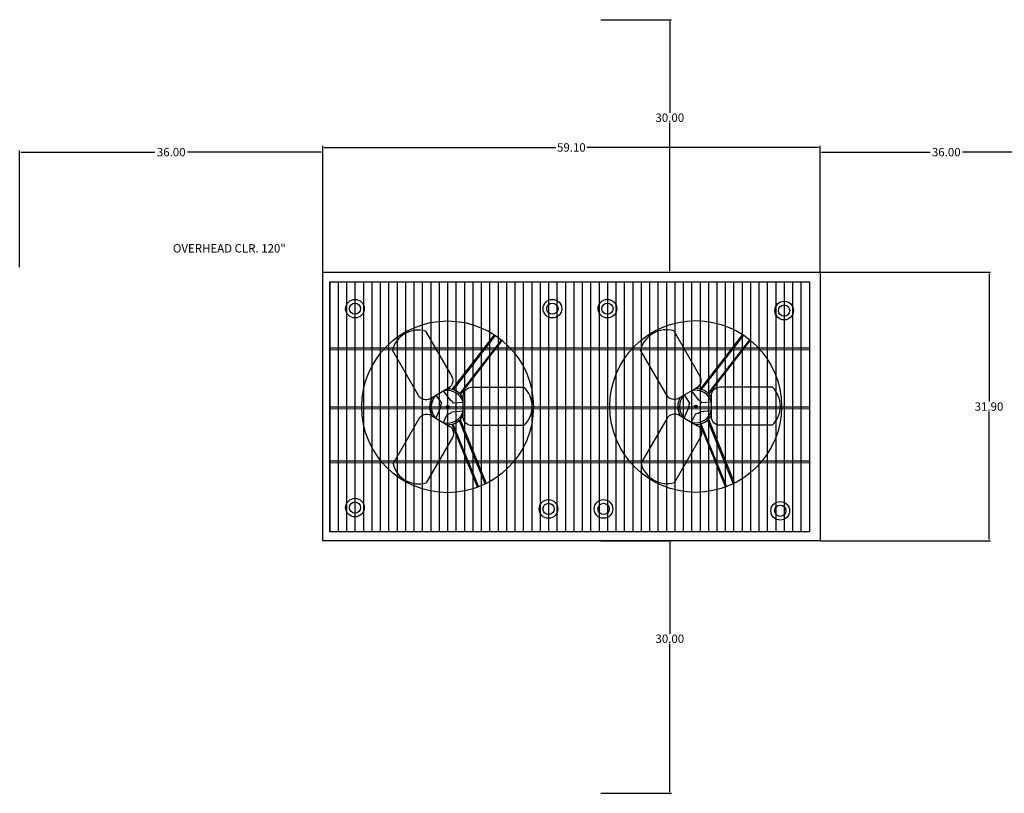
# Model space of a CAD drawing. Units: inches. Extents: x -119 to 169, y -114 to 182.
# Drawn here: x -44 to 73, y -13 to 79 of the extents above; entities that cross this region are included whole.
import ezdxf

# ---------------------------------------------------------------- set-up
doc = ezdxf.new("R2010")
doc.units = ezdxf.units.IN
doc.header["$MEASUREMENT"] = 0
doc.layers.add('HVACOBJECT', color=1, linetype='Continuous')
doc.dimstyles.new('DJ', dxfattribs={"dimtxt": 1, "dimasz": 0.18, "dimexe": 0.18, "dimexo": 0.0625, "dimgap": 0.09, "dimtad": 0, "dimtih": 1, "dimtoh": 1, "dimzin": 0, "dimdsep": 46, "dimtxsty": 'Standard', "dimcen": 0.09, "dimazin": 0, "dimtfac": 1, "dimtofl": 0, "dimtmove": 0, "dimatfit": 3, "dimfxl": 1, "dimtolj": 1, "dimtzin": 0, "dimarcsym": 0})

# ---------------------------------------------------------------- blocks, each defined once
blk = doc.blocks.new('*D1')
at = {"color": 0, "lineweight": -2}
for p, q in [((-8.2, 48.85), (-8.2, 63.79)), ((-8.02, 63.61), (19.51, 63.61)), ((50.72, 63.61), (23.19, 63.61)), ((50.9, 48.85), (50.9, 63.79))]:
    blk.add_line(p, q, dxfattribs=at)
at = {"color": 0}
for points in [[(-8.02, 63.64), (-8.02, 63.58), (-8.2, 63.61)], [(50.72, 63.64), (50.72, 63.58), (50.9, 63.61)]]:
    blk.add_solid(points, dxfattribs=at)
at = {"layer": 'Defpoints', "color": 0}
for p in [(50.9, 63.61), (-8.2, 48.78), (50.9, 48.78)]:
    blk.add_point(p, dxfattribs=at)
at = {"color": 0, "insert": (21.35, 63.61), "char_height": 1, "attachment_point": 5}
blk.add_mtext('\\A1;59.10', dxfattribs=at)
blk = doc.blocks.new('*D2')
at = {"color": 0, "lineweight": -2}
for p, q in [((50.96, 48.78), (71.16, 48.78)), ((70.98, 48.6), (70.98, 33.42)), ((70.98, 17.06), (70.98, 32.24)), ((50.96, 16.88), (71.16, 16.88))]:
    blk.add_line(p, q, dxfattribs=at)
at = {"color": 0}
for points in [[(70.95, 48.6), (71.01, 48.6), (70.98, 48.78)], [(70.95, 17.06), (71.01, 17.06), (70.98, 16.88)]]:
    blk.add_solid(points, dxfattribs=at)
at = {"layer": 'Defpoints', "color": 0}
for p in [(50.9, 48.78), (50.9, 16.88), (70.98, 16.88)]:
    blk.add_point(p, dxfattribs=at)
at = {"color": 0, "insert": (70.98, 32.83), "char_height": 1, "attachment_point": 5}
blk.add_mtext('\\A1;31.90', dxfattribs=at)
blk = doc.blocks.new('*D52')
at = {"color": 0, "lineweight": -2}
for p, q in [((-44.21, 49.4), (-44.21, 63.23)), ((-8.2, 48.85), (-8.2, 63.23)), ((-44.03, 63.05), (-28.13, 63.05)), ((-8.38, 63.05), (-24.28, 63.05))]:
    blk.add_line(p, q, dxfattribs=at)
at = {"color": 0}
for points in [[(-44.03, 63.08), (-44.03, 63.02), (-44.21, 63.05)], [(-8.38, 63.08), (-8.38, 63.02), (-8.2, 63.05)]]:
    blk.add_solid(points, dxfattribs=at)
at = {"layer": 'Defpoints', "color": 0}
for p in [(-44.21, 63.05), (-44.21, 49.34), (-8.2, 48.78)]:
    blk.add_point(p, dxfattribs=at)
at = {"color": 0, "insert": (-26.2, 63.05), "char_height": 1, "attachment_point": 5}
blk.add_mtext('\\A1;36.00', dxfattribs=at)
blk = doc.blocks.new('*D53')
at = {"color": 0, "lineweight": -2}
for p, q in [((50.9, 48.85), (50.9, 63.23)), ((86.9, 48.85), (86.9, 63.23)), ((51.08, 63.05), (63.98, 63.05)), ((86.72, 63.05), (67.82, 63.05))]:
    blk.add_line(p, q, dxfattribs=at)
at = {"color": 0}
for points in [[(51.08, 63.08), (51.08, 63.02), (50.9, 63.05)], [(86.72, 63.08), (86.72, 63.02), (86.9, 63.05)]]:
    blk.add_solid(points, dxfattribs=at)
at = {"layer": 'Defpoints', "color": 0}
for p in [(50.9, 63.05), (50.9, 48.78), (86.9, 48.78)]:
    blk.add_point(p, dxfattribs=at)
at = {"color": 0, "insert": (65.9, 63.05), "char_height": 1, "attachment_point": 5}
blk.add_mtext('\\A1;36.00', dxfattribs=at)
blk = doc.blocks.new('*D54')
at = {"color": 0, "lineweight": -2}
for p, q in [((24.86, 78.78), (33.23, 78.78)), ((33.05, 78.6), (33.05, 67.73)), ((33.05, 48.96), (33.05, 66.55)), ((24.86, 48.78), (33.23, 48.78))]:
    blk.add_line(p, q, dxfattribs=at)
at = {"color": 0}
for points in [[(33.02, 78.6), (33.08, 78.6), (33.05, 78.78)], [(33.02, 48.96), (33.08, 48.96), (33.05, 48.78)]]:
    blk.add_solid(points, dxfattribs=at)
at = {"layer": 'Defpoints', "color": 0}
for p in [(24.8, 78.78), (33.05, 78.78), (24.8, 48.78)]:
    blk.add_point(p, dxfattribs=at)
at = {"color": 0, "insert": (33.05, 67.14), "char_height": 1, "attachment_point": 5}
blk.add_mtext('\\A1;30.00', dxfattribs=at)
blk = doc.blocks.new('*D55')
at = {"color": 0, "lineweight": -2}
for p, q in [((24.86, 16.88), (33.23, 16.88)), ((33.05, 16.7), (33.05, 5.83)), ((33.05, -12.94), (33.05, 4.65)), ((24.86, -13.12), (33.23, -13.12))]:
    blk.add_line(p, q, dxfattribs=at)
at = {"color": 0}
for points in [[(33.02, 16.7), (33.08, 16.7), (33.05, 16.88)], [(33.02, -12.94), (33.08, -12.94), (33.05, -13.12)]]:
    blk.add_solid(points, dxfattribs=at)
at = {"layer": 'Defpoints', "color": 0}
for p in [(24.8, 16.88), (33.05, 16.88), (24.8, -13.12)]:
    blk.add_point(p, dxfattribs=at)
at = {"color": 0, "insert": (33.05, 5.24), "char_height": 1, "attachment_point": 5}
blk.add_mtext('\\A1;30.00', dxfattribs=at)

msp = doc.modelspace()

# ---------------------------------------------------------------- linework, layer by layer
for p, q in [((5.264, 34.164), (5.912, 33.21)), ((6.138, 34.668), (6.934, 33.576)), ((34.751, 34.202), (35.399, 33.248)), ((35.625, 34.706), (36.421, 33.613)), ((8.508, 33.3), (7.357, 33.217)), ((37.995, 33.338), (36.844, 33.254)), ((5.264, 31.427), (5.812, 32.664)), ((6.138, 30.923), (6.641, 31.961)), ((8.508, 32.291), (7.163, 32.148)), ((34.751, 31.465), (35.299, 32.702)), ((35.625, 30.961), (36.128, 31.999)), ((37.995, 32.329), (36.65, 32.186))]:
    msp.add_line(p, q)
for points in [[(4.025, 41.779), (7.132, 36.397, -0.4142136), (6.766, 35.031), (4.56, 33.758, -0.4142136), (3.194, 34.124), (0.087, 39.506)], [(33.512, 41.817), (36.619, 36.435, -0.4142136), (36.253, 35.069), (34.047, 33.796, -0.4142136), (32.681, 34.162), (29.574, 39.544)], [(15.722, 30.566), (9.508, 30.566, -0.4142136), (8.508, 31.566), (8.508, 34.113, -0.4142136), (9.508, 35.113), (15.722, 35.113)], [(45.209, 30.604), (38.995, 30.604, -0.4142136), (37.995, 31.604), (37.995, 34.151, -0.4142136), (38.995, 35.151), (45.209, 35.151)], [(0.163, 26.042), (3.27, 31.424, -0.4142136), (4.636, 31.79), (6.842, 30.517, -0.4142136), (7.208, 29.151), (4.1, 23.769)], [(29.65, 26.08), (32.757, 31.462, -0.4142136), (34.123, 31.828), (36.329, 30.555, -0.4142136), (36.695, 29.189), (33.587, 23.806)]]:
    msp.add_lwpolyline(points, format="xyb")
for centre, radius in [((6.637, 32.796), 0.173), ((6.637, 32.796), 0.113), ((36.124, 32.834), 0.173), ((36.124, 32.834), 0.113)]:
    msp.add_circle(centre, radius)
for centre, radius, start, end in [((3.138, 38.767), 3.14, 73.60309, 166.39691), ((32.625, 38.805), 3.14, 73.60309, 166.39691), ((13.557, 32.839), 3.14, 313.60309, 46.39691), ((43.044, 32.877), 3.14, 313.60309, 46.39691), ((6.637, 32.796), 0.835, 150.27714, 189.09431), ((6.637, 32.796), 0.835, 30.27714, 69.09431), ((36.124, 32.834), 0.835, 150.27714, 189.09431), ((36.124, 32.834), 0.835, 30.27714, 69.09431), ((6.637, 32.796), 0.835, 270.27714, 309.09431), ((36.124, 32.834), 0.835, 270.27714, 309.09431), ((3.214, 26.78), 3.14, 193.60309, 286.39691), ((32.701, 26.818), 3.14, 193.60309, 286.39691)]:
    msp.add_arc(centre, radius, start, end)
at = {"layer": 'HVACOBJECT'}
for p, q in [((-8.201, 16.884), (-8.201, 48.784)), ((-8.201, 48.784), (50.899, 48.784)), ((50.899, 48.784), (50.899, 16.884)), ((-7.363, 47.64), (-7.363, 17.951)), ((-6.363, 47.64), (-6.363, 17.951)), ((-5.363, 47.64), (-5.363, 17.951)), ((-4.363, 47.64), (-4.363, 17.951)), ((-3.363, 47.64), (-3.363, 17.951)), ((-2.363, 47.64), (-2.363, 17.951)), ((-1.363, 47.64), (-1.363, 17.951)), ((-0.363, 47.64), (-0.363, 17.951)), ((0.637, 47.64), (0.637, 17.951)), ((1.637, 47.64), (1.637, 17.951)), ((2.637, 47.64), (2.637, 17.951)), ((3.637, 47.64), (3.637, 17.951)), ((4.637, 47.64), (4.637, 17.951)), ((5.637, 47.64), (5.637, 17.951)), ((6.637, 47.64), (6.637, 17.951)), ((7.637, 47.64), (7.637, 17.951)), ((8.637, 47.64), (8.637, 17.951)), ((9.637, 47.64), (9.637, 17.951)), ((10.637, 47.64), (10.637, 17.951)), ((11.637, 47.64), (11.637, 17.951)), ((12.637, 47.64), (12.637, 17.951)), ((13.637, 47.64), (13.637, 17.951)), ((14.637, 47.64), (14.637, 17.951)), ((15.637, 47.64), (15.637, 17.951)), ((16.637, 47.64), (16.637, 17.951)), ((17.637, 47.64), (17.637, 17.951)), ((18.637, 47.64), (18.637, 17.951)), ((19.637, 47.64), (19.637, 17.951)), ((20.637, 47.64), (20.637, 17.951)), ((21.637, 47.64), (21.637, 17.951)), ((22.637, 47.64), (22.637, 17.951)), ((23.637, 47.64), (23.637, 17.951)), ((24.637, 47.64), (24.637, 17.951)), ((25.637, 47.64), (25.637, 17.951)), ((26.637, 47.64), (26.637, 17.951)), ((27.637, 47.64), (27.637, 17.951)), ((28.637, 47.64), (28.637, 17.951)), ((29.637, 47.64), (29.637, 17.951)), ((30.637, 47.64), (30.637, 17.951)), ((31.637, 47.64), (31.637, 17.951)), ((32.637, 47.64), (32.637, 17.951)), ((33.637, 47.64), (33.637, 17.951)), ((34.637, 47.64), (34.637, 17.951)), ((35.637, 47.64), (35.637, 17.951)), ((36.637, 47.64), (36.637, 17.951)), ((37.637, 47.64), (37.637, 17.951)), ((38.637, 47.64), (38.637, 17.951)), ((39.637, 47.64), (39.637, 17.951)), ((40.637, 47.64), (40.637, 17.951)), ((41.637, 47.64), (41.637, 17.951)), ((42.637, 47.64), (42.637, 17.951)), ((43.637, 47.64), (43.637, 17.951)), ((44.637, 47.64), (44.637, 17.951)), ((45.637, 47.64), (45.637, 17.951)), ((46.637, 47.64), (46.637, 17.951)), ((47.637, 47.64), (47.637, 17.951)), ((48.637, 47.64), (48.637, 17.951)), ((49.637, 47.64), (49.637, 17.951)), ((7.193, 34.857), (12.221, 41.336)), ((7.344, 34.811), (12.345, 41.254)), ((36.68, 34.895), (41.708, 41.374)), ((36.831, 34.848), (41.832, 41.292)), ((8.102, 34.349), (13.054, 40.73)), ((8.183, 34.269), (13.141, 40.658)), ((37.589, 34.387), (42.541, 40.768)), ((37.67, 34.307), (42.628, 40.696)), ((7.139, 30.72), (10.193, 23.231)), ((7.249, 30.75), (10.299, 23.271)), ((8.028, 31.176), (11.108, 23.623)), ((8.144, 31.283), (11.241, 23.689)), ((36.626, 30.758), (39.68, 23.269)), ((36.736, 30.788), (39.786, 23.309)), ((37.515, 31.213), (40.595, 23.661)), ((37.631, 31.321), (40.728, 23.727)), ((50.899, 16.884), (-8.201, 16.884))]:
    msp.add_line(p, q, dxfattribs=at)
for points in [[(-7.363, 47.64), (49.637, 47.64), (49.637, 17.951), (-7.363, 17.951)], [(-7.363, 39.801), (49.637, 39.801), (49.637, 39.562), (-7.363, 39.53)], [(-7.363, 32.796), (49.637, 32.796), (49.637, 32.557), (-7.363, 32.525)], [(-7.363, 26.379), (49.637, 26.379), (49.637, 26.141), (-7.363, 26.109)]]:
    msp.add_lwpolyline(points, close=True, dxfattribs=at)
for centre, radius in [((-4.363, 44.455), 1.108), ((-4.363, 44.455), 0.666), ((19.102, 44.455), 1.108), ((19.102, 44.455), 0.666), ((25.637, 44.455), 1.108), ((25.637, 44.455), 0.666), ((46.637, 44.231), 1.108), ((46.637, 44.231), 0.666), ((6.637, 32.796, 0.246), 10.204), ((36.124, 32.834, 0.246), 10.204), ((-4.363, 20.824), 1.108), ((-4.363, 20.824), 0.666), ((18.637, 20.665), 1.108), ((18.637, 20.665), 0.666), ((25.171, 20.665), 1.108), ((25.171, 20.665), 0.666), ((46.171, 20.442), 1.108), ((46.171, 20.442), 0.666)]:
    msp.add_circle(centre, radius, dxfattribs=at)
for centre, radius, start, end in [((6.637, 32.796), 1.938, 135.08545, 224.91455), ((6.637, 32.796), 1.938, 15.08545, 104.91455), ((6.637, 32.796), 2.135, 28.80859, 91.19141), ((36.124, 32.834), 2.135, 148.80859, 211.19141), ((36.124, 32.834), 1.938, 135.08545, 224.91455), ((36.124, 32.834), 1.938, 15.08545, 104.91455), ((36.124, 32.834), 2.135, 28.80859, 91.19141), ((6.637, 32.796), 2.135, 148.80859, 211.19141), ((6.637, 32.796), 1.938, 255.08545, 344.91455), ((6.637, 32.796), 2.135, 268.80859, 331.19141), ((36.124, 32.834), 1.938, 255.08545, 344.91455), ((36.124, 32.834), 2.135, 268.80859, 331.19141)]:
    msp.add_arc(centre, radius, start, end, dxfattribs=at)

# ---------------------------------------------------------------- texts
at = {"insert": (-26.002, 52.125), "char_height": 1, "width": 28.02794, "attachment_point": 1}
msp.add_mtext('OVERHEAD CLR. 120"', dxfattribs=at)

# ---------------------------------------------------------------- dimensions: what is measured, and where the dimension line sits
for base, p1, p2, picture, middle in [((33.049, 78.784), (24.799, 48.784), (24.799, 78.784), '*D54', (33.049, 67.137)), ((33.049, 16.884), (24.799, -13.116), (24.799, 16.884), '*D55', (33.049, 5.237))]:
    dim = msp.add_linear_dim(base=base, p1=p1, p2=p2, angle=90, dimstyle='DJ')
    dim.commit()
    dim.dimension.update_dxf_attribs({"geometry": picture, "text_midpoint": middle, "dimtype": 160})
for base, p1, p2, picture, middle in [((-44.2056, 63.0511), (-8.2014, 48.7837), (-44.2056, 49.3393), '*D52', (-26.2035, 63.0511)), ((50.899, 63.607), (-8.201, 48.784), (50.899, 48.784), '*D1', (21.349, 63.607))]:
    dim = msp.add_linear_dim(base=base, p1=p1, p2=p2, dimstyle='DJ')
    dim.commit()
    dim.dimension.update_dxf_attribs({"geometry": picture, "text_midpoint": middle})
dim = msp.add_linear_dim(base=(50.899, 63.051), p1=(86.899, 48.784), p2=(50.899, 48.784), dimstyle='DJ')
dim.commit()
dim.dimension.update_dxf_attribs({"geometry": '*D53', "text_midpoint": (65.899, 63.051), "dimtype": 160})
dim = msp.add_linear_dim(base=(70.983, 16.884), p1=(50.899, 48.784), p2=(50.899, 16.884), angle=90, dimstyle='DJ')
dim.commit()
dim.dimension.update_dxf_attribs({"geometry": '*D2', "text_midpoint": (70.983, 32.834)})

doc.saveas('drawing.dxf')
